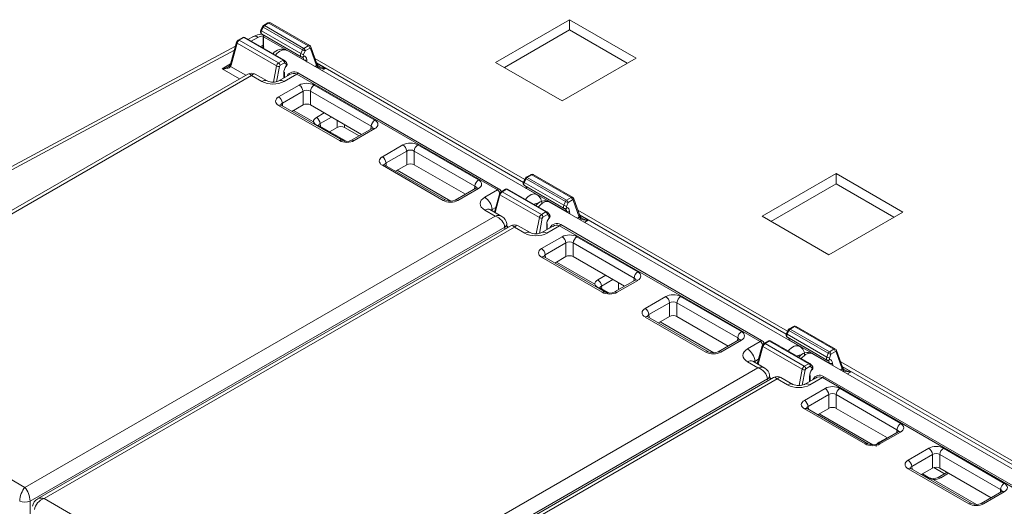
# Model space of a CAD drawing. Extents: x -2438 to -1867, y 1175 to 2170.
# Drawn here: x -2010 to -2006, y 1970 to 1972 of the extents above; entities that cross this region are included whole.
import ezdxf

# ---------------------------------------------------------------- set-up
doc = ezdxf.new("R2010")
doc.units = 0
doc.header["$MEASUREMENT"] = 0
doc.layers.add('Details', color=7, linetype='Continuous', lineweight=5)

msp = doc.modelspace()

# ---------------------------------------------------------------- linework, layer by layer
at = {"layer": 'Details', "color": 7, "linetype": 'Continuous', "lineweight": 9}
for p, q in [((-2009.0822, 1971.7362), (-2009.099, 1971.7266)), ((-2009.0951, 1971.7262), (-2009.0783, 1971.7358)), ((-2008.9306, 1971.6506), (-2009.0783, 1971.7358)), ((-2008.9246, 1971.6511), (-2009.0724, 1971.7364)), ((-2008.2265, 1971.5879), (-2007.9481, 1971.7486)), ((-2007.9481, 1971.7486), (-2007.6975, 1971.604)), ((-2007.9481, 1971.7101), (-2007.9481, 1971.7486)), ((-2009.1021, 1971.7232), (-2009.109, 1971.7093)), ((-2009.1065, 1971.7068), (-2009.0996, 1971.7208)), ((-2008.9578, 1971.621), (-2009.1065, 1971.7068)), ((-2009.1057, 1971.6951), (-2008.9567, 1971.6091)), ((-2008.9519, 1971.6355), (-2009.0996, 1971.7208)), ((-2008.9474, 1971.6409), (-2009.0951, 1971.7262)), ((-2007.9481, 1971.7101), (-2008.1931, 1971.5686)), ((-2007.7309, 1971.5847), (-2007.9481, 1971.7101)), ((-2009.2, 1971.6635), (-2009.2226, 1971.5814)), ((-2009.2203, 1971.5781), (-2009.1977, 1971.6602)), ((-2009.0498, 1971.5748), (-2009.1977, 1971.6602)), ((-2009.1768, 1971.6816), (-2009.1936, 1971.672)), ((-2009.1896, 1971.6716), (-2009.1729, 1971.6812)), ((-2009.0419, 1971.5863), (-2009.1896, 1971.6716)), ((-2009.0252, 1971.596), (-2009.1729, 1971.6812)), ((-2009.0212, 1971.5964), (-2009.1689, 1971.6816)), ((-2009.1383, 1971.6847), (-2009.1569, 1971.6747)), ((-2009.1456, 1971.6682), (-2009.1197, 1971.6822)), ((-2009.1003, 1971.688), (-2009.1003, 1971.6501)), ((-2008.9471, 1971.5973), (-2009.098, 1971.6844)), ((-2009.098, 1971.6465), (-2009.098, 1971.6844)), ((-2009.2039, 1971.6494), (-2010.9355, 1970.7172)), ((-2010.9305, 1970.7073), (-2009.2079, 1971.6346)), ((-2009.1003, 1971.6531), (-2009.1099, 1971.6476)), ((-2008.0715, 1971.0909), (-2009.0113, 1971.6334)), ((-2008.9519, 1971.6355), (-2008.9578, 1971.621)), ((-2008.9477, 1971.6171), (-2008.9418, 1971.6316)), ((-2008.9306, 1971.6506), (-2008.9474, 1971.6409)), ((-2008.9418, 1971.6316), (-2008.925, 1971.6413)), ((-2008.925, 1971.6413), (-2008.9223, 1971.6405)), ((-2008.9223, 1971.6405), (-2008.8997, 1971.5769)), ((-2008.8978, 1971.5824), (-2008.9204, 1971.646)), ((-2009.2222, 1971.5827), (-2009.2545, 1971.5641)), ((-2009.0252, 1971.596), (-2009.0419, 1971.5863)), ((-2009.0364, 1971.577), (-2009.0196, 1971.5867)), ((-2009.0196, 1971.5867), (-2009.0127, 1971.5795)), ((-2009.0126, 1971.5879), (-2009.0195, 1971.595)), ((-2008.9468, 1971.6129), (-2008.9477, 1971.6171)), ((-2008.9471, 1971.5973), (-2008.947, 1971.5963)), ((-2008.9352, 1971.5895), (-2008.936, 1971.598)), ((-2008.1165, 1971.1473), (-2008.905, 1971.6025)), ((-2008.1214, 1971.1369), (-2008.899, 1971.5858)), ((-2008.8657, 1971.5652), (-2008.8984, 1971.5841)), ((-2007.9759, 1971.4433), (-2008.2265, 1971.5879)), ((-2007.6975, 1971.604), (-2007.9759, 1971.4433)), ((-2009.2545, 1971.5641), (-2009.1886, 1971.526)), ((-2009.1654, 1971.5394), (-2009.2226, 1971.5724)), ((-2009.0498, 1971.5748), (-2009.0612, 1971.5137)), ((-2009.0497, 1971.515), (-2009.0389, 1971.5731)), ((-2009.0389, 1971.5731), (-2009.0364, 1971.577)), ((-2009.0222, 1971.5482), (-2009.0222, 1971.529)), ((-2009.0199, 1971.5303), (-2009.0199, 1971.5511)), ((-2009.0127, 1971.5795), (-2009.0133, 1971.5745)), ((-2008.9694, 1971.5484), (-2008.2152, 1971.113)), ((-2008.8997, 1971.5769), (-2008.9065, 1971.5729)), ((-2008.8794, 1971.5573), (-2008.8657, 1971.5652)), ((-2009.1573, 1971.5441), (-2010.9368, 1970.5168)), ((-2010.9112, 1970.5183), (-2009.1435, 1971.5387)), ((-2009.1435, 1971.5387), (-2009.1046, 1971.5163)), ((-2009.0849, 1971.5182), (-2009.1297, 1971.5441)), ((-2008.9995, 1971.5421), (-2009.0409, 1971.5182)), ((-2009.0212, 1971.5163), (-2008.9736, 1971.5438)), ((-2008.2194, 1971.1084), (-2008.9736, 1971.5438)), ((-2008.9639, 1971.503), (-2009.0416, 1971.4581)), ((-2009.0277, 1971.4349), (-2008.95, 1971.4797)), ((-2008.95, 1971.4797), (-2008.95, 1971.4281)), ((-2008.9222, 1971.4797), (-2008.6937, 1971.3478)), ((-2008.9222, 1971.4281), (-2008.9222, 1971.4797)), ((-2008.6798, 1971.371), (-2008.9083, 1971.503)), ((-2009.0267, 1971.4241), (-2009.0277, 1971.4349)), ((-2009.0416, 1971.426), (-2008.813, 1971.2941)), ((-2008.8032, 1971.2951), (-2009.0317, 1971.427)), ((-2008.95, 1971.4281), (-2008.9918, 1971.4039)), ((-2008.9111, 1971.3645), (-2008.9856, 1971.4075)), ((-2008.7296, 1971.3168), (-2008.9222, 1971.4281)), ((-2008.8701, 1971.398), (-2008.8996, 1971.3809)), ((-2008.8857, 1971.3577), (-2008.843, 1971.3823)), ((-2008.8215, 1971.3699), (-2008.8215, 1971.3432)), ((-2008.7966, 1971.2926), (-2008.8964, 1971.3503)), ((-2008.8901, 1971.35), (-2008.8898, 1971.3498)), ((-2008.7884, 1971.2913), (-2008.8898, 1971.3498)), ((-2008.8847, 1971.3469), (-2008.8857, 1971.3577)), ((-2008.8499, 1971.3268), (-2008.8215, 1971.3432)), ((-2008.7937, 1971.3432), (-2008.7937, 1971.3539)), ((-2008.7937, 1971.3432), (-2008.7388, 1971.3115)), ((-2008.6896, 1971.3399), (-2008.7673, 1971.2951)), ((-2008.7574, 1971.2941), (-2008.6798, 1971.3389)), ((-2008.6937, 1971.3478), (-2008.6947, 1971.337)), ((-2008.6518, 1971.2331), (-2008.5742, 1971.278)), ((-2008.5603, 1971.2547), (-2008.6379, 1971.2099)), ((-2008.5603, 1971.2031), (-2008.5603, 1971.2547)), ((-2008.3039, 1971.1228), (-2008.5325, 1971.2547)), ((-2008.5325, 1971.2547), (-2008.5325, 1971.2031)), ((-2008.5186, 1971.278), (-2008.29, 1971.146)), ((-2008.4233, 1971.0691), (-2008.6518, 1971.201)), ((-2008.4134, 1971.0701), (-2008.642, 1971.202)), ((-2008.6379, 1971.2099), (-2008.637, 1971.1991)), ((-2008.6021, 1971.179), (-2008.5603, 1971.2031)), ((-2008.3943, 1971.0661), (-2008.5959, 1971.1825)), ((-2008.5325, 1971.2031), (-2008.3398, 1971.0919)), ((-2008.1139, 1971.1527), (-2008.1207, 1971.1387)), ((-2008.1182, 1971.1363), (-2008.1113, 1971.1503)), ((-2007.9636, 1971.065), (-2008.1113, 1971.1503)), ((-2008.094, 1971.1657), (-2008.1107, 1971.156)), ((-2008.1068, 1971.1556), (-2008.09, 1971.1653)), ((-2007.9591, 1971.0704), (-2008.1068, 1971.1556)), ((-2007.9423, 1971.08), (-2008.09, 1971.1653)), ((-2007.9364, 1971.0806), (-2008.0842, 1971.1659)), ((-2007.2243, 1971.0094), (-2006.9459, 1971.1701)), ((-2006.9459, 1971.1701), (-2006.6953, 1971.0254)), ((-2006.9459, 1971.1315), (-2006.9459, 1971.1701)), ((-2008.2999, 1971.1149), (-2008.3775, 1971.0701)), ((-2008.29, 1971.1139), (-2008.3677, 1971.0691)), ((-2008.3049, 1971.112), (-2008.3039, 1971.1228)), ((-2008.267, 1971.0809), (-2008.2194, 1971.1084)), ((-2008.1885, 1971.1111), (-2008.2053, 1971.1014)), ((-2008.2014, 1971.101), (-2008.1846, 1971.1107)), ((-2008.0537, 1971.0158), (-2008.2014, 1971.101)), ((-2008.0369, 1971.0255), (-2008.1846, 1971.1107)), ((-2008.0329, 1971.0258), (-2008.1807, 1971.1111)), ((-2007.9695, 1971.0505), (-2008.1182, 1971.1363)), ((-2008.1175, 1971.1246), (-2007.9684, 1971.0386)), ((-2008.112, 1971.1175), (-2008.112, 1971.1143)), ((-2007.9588, 1971.0268), (-2008.1097, 1971.1139)), ((-2008.1097, 1971.113), (-2008.1097, 1971.1139)), ((-2006.9459, 1971.1315), (-2007.1909, 1970.9901)), ((-2006.7288, 1971.0062), (-2006.9459, 1971.1315)), ((-2008.2117, 1971.093), (-2008.2304, 1971.0249)), ((-2008.2277, 1971.0234), (-2008.2095, 1971.0897)), ((-2008.0615, 1971.0043), (-2008.2095, 1971.0897)), ((-2007.9636, 1971.065), (-2007.9695, 1971.0505)), ((-2007.9423, 1971.08), (-2007.9591, 1971.0704)), ((-2007.9535, 1971.0611), (-2007.9368, 1971.0707)), ((-2007.9368, 1971.0707), (-2007.934, 1971.0699)), ((-2007.934, 1971.0699), (-2007.9114, 1971.0063)), ((-2007.9095, 1971.0118), (-2007.9321, 1971.0755)), ((-2008.2281, 1971.0103), (-2008.267, 1971.0327)), ((-2008.2025, 1971.0088), (-2008.2473, 1971.0347)), ((-2008.2257, 1971.0421), (-2008.2392, 1971.0344)), ((-2008.2392, 1971.0344), (-2008.2388, 1971.0297)), ((-2007.0832, 1970.5204), (-2008.023, 1971.0629)), ((-2007.9594, 1971.0466), (-2007.9535, 1971.0611)), ((-2007.9585, 1971.0424), (-2007.9594, 1971.0466)), ((-2007.9588, 1971.0268), (-2007.9587, 1971.0258)), ((-2007.9469, 1971.019), (-2007.9477, 1971.0275)), ((-2007.1282, 1970.5768), (-2007.9167, 1971.032)), ((-2009.9958, 1969.9898), (-2008.2281, 1971.0103)), ((-2008.0615, 1971.0043), (-2008.0729, 1970.9432)), ((-2008.0615, 1970.9445), (-2008.0507, 1971.0026)), ((-2008.0369, 1971.0255), (-2008.0537, 1971.0158)), ((-2008.0507, 1971.0026), (-2008.0481, 1971.0065)), ((-2008.0481, 1971.0065), (-2008.0313, 1971.0161)), ((-2008.0313, 1971.0161), (-2008.0245, 1971.009)), ((-2008.0244, 1971.0174), (-2008.0312, 1971.0245)), ((-2008.0245, 1971.009), (-2008.025, 1971.004)), ((-2007.9114, 1971.0063), (-2007.9182, 1971.0024)), ((-2007.1331, 1970.5663), (-2007.9107, 1971.0152)), ((-2007.8774, 1970.9947), (-2007.9101, 1971.0135)), ((-2007.8911, 1970.9868), (-2007.8774, 1970.9947)), ((-2006.9737, 1970.8647), (-2007.2243, 1971.0094)), ((-2006.6953, 1971.0254), (-2006.9737, 1970.8647)), ((-2008.1919, 1970.9686), (-2009.9763, 1969.9385)), ((-2008.169, 1970.9736), (-2009.9485, 1969.9463)), ((-2009.9229, 1969.9477), (-2008.1552, 1970.9682)), ((-2008.1912, 1970.9607), (-2008.1919, 1970.9686)), ((-2008.1826, 1970.9657), (-2008.184, 1970.9811)), ((-2008.1771, 1970.9689), (-2008.1832, 1970.9723)), ((-2008.1552, 1970.9682), (-2008.1163, 1970.9457)), ((-2008.0966, 1970.9477), (-2008.1414, 1970.9736)), ((-2008.0112, 1970.9716), (-2008.0526, 1970.9477)), ((-2008.034, 1970.9777), (-2008.034, 1970.9585)), ((-2008.0329, 1970.9457), (-2007.9853, 1970.9732)), ((-2008.0317, 1970.9598), (-2008.0317, 1970.9805)), ((-2007.2311, 1970.5378), (-2007.9853, 1970.9732)), ((-2007.9811, 1970.9779), (-2007.2269, 1970.5425)), ((-2007.9756, 1970.9324), (-2008.0533, 1970.8876)), ((-2007.6915, 1970.8005), (-2007.92, 1970.9324)), ((-2008.0394, 1970.8644), (-2007.9617, 1970.9092)), ((-2007.9617, 1970.9092), (-2007.9617, 1970.8575)), ((-2007.9339, 1970.9092), (-2007.7054, 1970.7772)), ((-2007.9339, 1970.8575), (-2007.9339, 1970.9092)), ((-2008.0533, 1970.8555), (-2007.8248, 1970.7236)), ((-2007.8149, 1970.7246), (-2008.0435, 1970.8565)), ((-2008.0384, 1970.8536), (-2008.0394, 1970.8644)), ((-2007.9617, 1970.8575), (-2008.0035, 1970.8334)), ((-2007.7413, 1970.7463), (-2007.9339, 1970.8575)), ((-2007.8533, 1970.7538), (-2007.9974, 1970.837)), ((-2007.8122, 1970.7873), (-2007.8417, 1970.7702)), ((-2007.8278, 1970.747), (-2007.7851, 1970.7716)), ((-2007.7013, 1970.7694), (-2007.779, 1970.7246)), ((-2007.7692, 1970.7236), (-2007.6915, 1970.7684)), ((-2007.7054, 1970.7772), (-2007.7064, 1970.7665)), ((-2007.8083, 1970.7221), (-2007.8385, 1970.7396)), ((-2007.8322, 1970.7393), (-2007.8319, 1970.7391)), ((-2007.8002, 1970.7208), (-2007.8319, 1970.7391)), ((-2007.8269, 1970.7362), (-2007.8278, 1970.747)), ((-2007.7636, 1970.7592), (-2007.7636, 1970.7334)), ((-2007.6636, 1970.6626), (-2007.5859, 1970.7074)), ((-2007.5303, 1970.7074), (-2007.3018, 1970.5755)), ((-2007.572, 1970.6842), (-2007.6497, 1970.6394)), ((-2007.572, 1970.6326), (-2007.572, 1970.6842)), ((-2007.3157, 1970.5523), (-2007.5442, 1970.6842)), ((-2007.5442, 1970.6842), (-2007.5442, 1970.6326)), ((-2007.435, 1970.4986), (-2007.6636, 1970.6305)), ((-2007.4252, 1970.4996), (-2007.6537, 1970.6315)), ((-2007.6497, 1970.6394), (-2007.6487, 1970.6286)), ((-2007.6138, 1970.6084), (-2007.572, 1970.6326)), ((-2007.5442, 1970.6326), (-2007.3515, 1970.5213)), ((-2007.4061, 1970.4956), (-2007.6076, 1970.612)), ((-2007.1057, 1970.5952), (-2007.1224, 1970.5855)), ((-2007.1185, 1970.5851), (-2007.1017, 1970.5948)), ((-2006.9708, 1970.4999), (-2007.1185, 1970.5851)), ((-2006.954, 1970.5095), (-2007.1017, 1970.5948)), ((-2006.9481, 1970.5101), (-2007.0959, 1970.5954)), ((-2007.3166, 1970.5415), (-2007.3157, 1970.5523)), ((-2007.1256, 1970.5822), (-2007.1324, 1970.5682)), ((-2007.1299, 1970.5658), (-2007.1231, 1970.5797)), ((-2006.9813, 1970.48), (-2007.1299, 1970.5658)), ((-2007.1292, 1970.5541), (-2006.9801, 1970.4681)), ((-2007.1237, 1970.547), (-2007.1237, 1970.5438)), ((-2006.9754, 1970.4945), (-2007.1231, 1970.5797)), ((-2010.9112, 1970.5183), (-2009.9958, 1969.9898)), ((-2007.3116, 1970.5444), (-2007.3893, 1970.4996)), ((-2007.3018, 1970.5434), (-2007.3794, 1970.4986)), ((-2007.2787, 1970.5103), (-2007.2311, 1970.5378)), ((-2007.2234, 1970.5224), (-2007.2422, 1970.4544)), ((-2007.2394, 1970.4528), (-2007.2212, 1970.5191)), ((-2007.0733, 1970.4338), (-2007.2212, 1970.5191)), ((-2007.2003, 1970.5406), (-2007.217, 1970.5309)), ((-2007.2131, 1970.5305), (-2007.1963, 1970.5402)), ((-2007.0654, 1970.4453), (-2007.2131, 1970.5305)), ((-2007.0486, 1970.4549), (-2007.1963, 1970.5402)), ((-2007.0447, 1970.4553), (-2007.1924, 1970.5406)), ((-2006.9705, 1970.4563), (-2007.1214, 1970.5434)), ((-2007.1214, 1970.5425), (-2007.1214, 1970.5434)), ((-2006.954, 1970.5095), (-2006.9708, 1970.4999)), ((-2007.2374, 1970.4716), (-2007.2509, 1970.4638)), ((-2006.0949, 1969.9499), (-2007.0347, 1970.4924)), ((-2006.9754, 1970.4945), (-2006.9813, 1970.48)), ((-2006.9712, 1970.4761), (-2006.9652, 1970.4905)), ((-2006.9702, 1970.4718), (-2006.9712, 1970.4761)), ((-2006.9652, 1970.4905), (-2006.9485, 1970.5002)), ((-2006.9485, 1970.5002), (-2006.9457, 1970.4994)), ((-2006.9457, 1970.4994), (-2006.9231, 1970.4358)), ((-2006.9213, 1970.4413), (-2006.9438, 1970.5049)), ((-2009.0075, 1969.4193), (-2007.2398, 1970.4397)), ((-2007.2398, 1970.4397), (-2007.2787, 1970.4622)), ((-2007.2142, 1970.4383), (-2007.259, 1970.4641)), ((-2007.2509, 1970.4638), (-2007.2505, 1970.4592)), ((-2007.0486, 1970.4549), (-2007.0654, 1970.4453)), ((-2007.0624, 1970.4321), (-2007.0598, 1970.4359)), ((-2007.0598, 1970.4359), (-2007.0431, 1970.4456)), ((-2007.0431, 1970.4456), (-2007.0362, 1970.4385)), ((-2007.0361, 1970.4468), (-2007.0429, 1970.454)), ((-2007.0362, 1970.4385), (-2007.0367, 1970.4334)), ((-2006.9705, 1970.4563), (-2006.9704, 1970.4553)), ((-2006.9586, 1970.4485), (-2006.9594, 1970.457)), ((-2006.9231, 1970.4358), (-2006.9299, 1970.4319)), ((-2006.1399, 1970.0063), (-2006.9284, 1970.4615)), ((-2006.1449, 1969.9958), (-2006.9225, 1970.4447)), ((-2006.8892, 1970.4241), (-2006.9219, 1970.443)), ((-2007.2037, 1970.398), (-2008.988, 1969.368)), ((-2007.1807, 1970.403), (-2008.9602, 1969.3758)), ((-2008.9346, 1969.3772), (-2007.1669, 1970.3977)), ((-2007.203, 1970.3902), (-2007.2037, 1970.398)), ((-2007.1943, 1970.3952), (-2007.1957, 1970.4106)), ((-2007.1889, 1970.3983), (-2007.1949, 1970.4018)), ((-2007.1669, 1970.3977), (-2007.128, 1970.3752)), ((-2007.1084, 1970.3772), (-2007.1532, 1970.403)), ((-2007.0733, 1970.4338), (-2007.0846, 1970.3726)), ((-2007.0732, 1970.374), (-2007.0624, 1970.4321)), ((-2007.0229, 1970.4011), (-2007.0643, 1970.3772)), ((-2007.0457, 1970.4072), (-2007.0457, 1970.3879)), ((-2007.0446, 1970.3752), (-2006.997, 1970.4027)), ((-2007.0434, 1970.3893), (-2007.0434, 1970.41)), ((-2006.2428, 1969.9673), (-2006.997, 1970.4027)), ((-2006.9928, 1970.4074), (-2006.2386, 1969.972)), ((-2006.9028, 1970.4163), (-2006.8892, 1970.4241)), ((-2006.9874, 1970.3619), (-2007.065, 1970.3171)), ((-2006.7032, 1970.23), (-2006.9318, 1970.3619)), ((-2007.0511, 1970.2938), (-2006.9735, 1970.3387)), ((-2006.9735, 1970.3387), (-2006.9735, 1970.287)), ((-2006.9457, 1970.3387), (-2006.7171, 1970.2067)), ((-2006.9457, 1970.287), (-2006.9457, 1970.3387)), ((-2007.0501, 1970.2831), (-2007.0511, 1970.2938)), ((-2006.9735, 1970.287), (-2007.0152, 1970.2629)), ((-2006.753, 1970.1758), (-2006.9457, 1970.287)), ((-2007.065, 1970.285), (-2006.8365, 1970.1531)), ((-2006.8266, 1970.154), (-2007.0552, 1970.286)), ((-2006.8075, 1970.1501), (-2007.0091, 1970.2665)), ((-2006.7131, 1970.1989), (-2006.7907, 1970.154)), ((-2006.7544, 1970.1766), (-2006.7839, 1970.1595)), ((-2006.7809, 1970.1531), (-2006.7032, 1970.1979)), ((-2006.7171, 1970.2067), (-2006.7181, 1970.196)), ((-2006.7826, 1970.1587), (-2006.7839, 1970.1595)), ((-2006.6753, 1970.0921), (-2006.5976, 1970.1369)), ((-2006.5837, 1970.1137), (-2006.6614, 1970.0688)), ((-2006.5837, 1970.062), (-2006.5837, 1970.1137)), ((-2006.3274, 1969.9817), (-2006.5559, 1970.1137)), ((-2006.5559, 1970.1137), (-2006.5559, 1970.062)), ((-2006.542, 1970.1369), (-2006.3135, 1970.005)), ((-2006.6614, 1970.0688), (-2006.6604, 1970.0581)), ((-2006.5381, 1970.0411), (-2006.5782, 1970.0643)), ((-2006.4467, 1969.9281), (-2006.6753, 1970.06)), ((-2006.4369, 1969.929), (-2006.6654, 1970.061)), ((-2006.6255, 1970.0379), (-2006.5837, 1970.062)), ((-2006.6243, 1970.0386), (-2006.605, 1970.0275)), ((-2006.5984, 1970.0271), (-2006.6214, 1970.0403)), ((-2006.5289, 1970.0464), (-2006.5625, 1970.0271)), ((-2006.5559, 1970.062), (-2006.3633, 1969.9508)), ((-2006.5232, 1970.0431), (-2006.5527, 1970.0261)), ((-2006.5812, 1970.0194), (-2006.4178, 1969.9251)), ((-2006.3233, 1969.9739), (-2006.401, 1969.929)), ((-2006.3135, 1969.9729), (-2006.3911, 1969.9281)), ((-2006.3284, 1969.971), (-2006.3274, 1969.9817)), ((-2009.9763, 1969.9385), (-2009.9763, 1969.8423)), ((-2009.9229, 1969.9477), (-2009.0075, 1969.4193))]:
    msp.add_line(p, q, dxfattribs=at)
at = {"layer": 'Details', "color": 7, "linetype": 'Continuous', "lineweight": 9, "flags": 128}
for points in [[(-2009.1035, 1971.6939), (-2009.1208, 1971.6917), (-2009.1383, 1971.6847)], [(-2009.2, 1971.6635), (-2009.2, 1971.663), (-2009.1999, 1971.6623), (-2009.1994, 1971.6616), (-2009.1987, 1971.6609), (-2009.1977, 1971.6602)], [(-2009.1003, 1971.6501), (-2009.1003, 1971.649), (-2009.1008, 1971.6468)], [(-2008.9204, 1971.646), (-2008.9222, 1971.6491), (-2008.9247, 1971.6511)], [(-2008.9554, 1971.6086), (-2008.9543, 1971.6081), (-2008.953, 1971.6079), (-2008.9518, 1971.6081), (-2008.9505, 1971.6085), (-2008.9494, 1971.6093), (-2008.9483, 1971.6103), (-2008.9474, 1971.6115), (-2008.9468, 1971.6129)], [(-2008.896, 1971.5784), (-2008.8966, 1971.5794), (-2008.8978, 1971.5824)], [(-2009.2226, 1971.5814), (-2009.2229, 1971.5803), (-2009.2242, 1971.5772)], [(-2009.2226, 1971.5814), (-2009.2226, 1971.581), (-2009.2225, 1971.5803), (-2009.222, 1971.5796), (-2009.2213, 1971.5788), (-2009.2203, 1971.5781)], [(-2009.0124, 1971.5728), (-2009.0124, 1971.5729), (-2009.0124, 1971.5733), (-2009.0127, 1971.5738), (-2009.0133, 1971.5745)], [(-2009.1046, 1971.5163), (-2009.0993, 1971.5187), (-2009.0943, 1971.5199), (-2009.0896, 1971.5199), (-2009.0854, 1971.5185), (-2009.085, 1971.5183)], [(-2009.0212, 1971.5163), (-2009.0264, 1971.5187), (-2009.0315, 1971.5199), (-2009.0362, 1971.5199), (-2009.0404, 1971.5185), (-2009.0408, 1971.5183)], [(-2009.0416, 1971.426), (-2009.0389, 1971.4273), (-2009.0364, 1971.4279), (-2009.0341, 1971.4278), (-2009.032, 1971.4271), (-2009.0317, 1971.427)], [(-2009.0317, 1971.427), (-2009.0338, 1971.4285), (-2009.0339, 1971.4286)], [(-2008.8898, 1971.3498), (-2008.8918, 1971.3513), (-2008.892, 1971.3514)], [(-2008.6874, 1971.3415), (-2008.6878, 1971.3412), (-2008.6896, 1971.3399)], [(-2008.813, 1971.2941), (-2008.8104, 1971.2953), (-2008.8079, 1971.2959), (-2008.8055, 1971.2959), (-2008.8035, 1971.2952), (-2008.8032, 1971.2951)], [(-2008.6518, 1971.201), (-2008.6492, 1971.2023), (-2008.6467, 1971.2029), (-2008.6443, 1971.2028), (-2008.6422, 1971.2022), (-2008.642, 1971.202)], [(-2008.642, 1971.202), (-2008.644, 1971.2035), (-2008.6442, 1971.2036)], [(-2008.2977, 1971.1165), (-2008.298, 1971.1162), (-2008.2999, 1971.1149)], [(-2008.29, 1971.1139), (-2008.2927, 1971.1152), (-2008.2952, 1971.1158), (-2008.2975, 1971.1157), (-2008.2996, 1971.115), (-2008.2999, 1971.1149)], [(-2008.4233, 1971.0691), (-2008.4207, 1971.0703), (-2008.4181, 1971.0709), (-2008.4158, 1971.0709), (-2008.4137, 1971.0702), (-2008.4135, 1971.0701)], [(-2008.3677, 1971.0691), (-2008.3703, 1971.0703), (-2008.3728, 1971.0709), (-2008.3752, 1971.0709), (-2008.3773, 1971.0702), (-2008.3775, 1971.0701)], [(-2008.2117, 1971.093), (-2008.2118, 1971.0925), (-2008.2116, 1971.0918), (-2008.2111, 1971.0911), (-2008.2104, 1971.0904), (-2008.2095, 1971.0897)], [(-2007.9321, 1971.0755), (-2007.9339, 1971.0785), (-2007.9364, 1971.0806)], [(-2008.267, 1971.0327), (-2008.2617, 1971.0352), (-2008.2567, 1971.0364), (-2008.252, 1971.0363), (-2008.2478, 1971.035), (-2008.2473, 1971.0347)], [(-2008.2473, 1971.0347), (-2008.2486, 1971.0355), (-2008.2485, 1971.0354)], [(-2007.9671, 1971.0381), (-2007.966, 1971.0376), (-2007.9648, 1971.0374), (-2007.9635, 1971.0376), (-2007.9623, 1971.038), (-2007.9611, 1971.0387), (-2007.96, 1971.0397), (-2007.9592, 1971.041), (-2007.9585, 1971.0424)], [(-2008.0241, 1971.0023), (-2008.0241, 1971.0024), (-2008.0241, 1971.0027), (-2008.0244, 1971.0033), (-2008.025, 1971.004)], [(-2007.9077, 1971.0078), (-2007.9083, 1971.0089), (-2007.9095, 1971.0118)], [(-2008.1163, 1970.9457), (-2008.1111, 1970.9482), (-2008.106, 1970.9494), (-2008.1013, 1970.9493), (-2008.0972, 1970.948), (-2008.0967, 1970.9478)], [(-2008.0329, 1970.9457), (-2008.0382, 1970.9482), (-2008.0432, 1970.9494), (-2008.0479, 1970.9493), (-2008.0521, 1970.948), (-2008.0525, 1970.9477)], [(-2008.0533, 1970.8555), (-2008.0507, 1970.8567), (-2008.0481, 1970.8573), (-2008.0458, 1970.8573), (-2008.0437, 1970.8566), (-2008.0435, 1970.8565)], [(-2008.0435, 1970.8565), (-2008.0455, 1970.8579), (-2008.0457, 1970.8581)], [(-2007.6991, 1970.771), (-2007.6995, 1970.7706), (-2007.7013, 1970.7694)], [(-2007.8319, 1970.7391), (-2007.8339, 1970.7406), (-2007.8341, 1970.7407)], [(-2007.8248, 1970.7236), (-2007.8221, 1970.7248), (-2007.8196, 1970.7254), (-2007.8173, 1970.7254), (-2007.8152, 1970.7247), (-2007.8149, 1970.7246)], [(-2007.6636, 1970.6305), (-2007.6609, 1970.6317), (-2007.6584, 1970.6323), (-2007.656, 1970.6323), (-2007.654, 1970.6316), (-2007.6537, 1970.6315)], [(-2007.6537, 1970.6315), (-2007.6558, 1970.6329), (-2007.6559, 1970.6331)], [(-2007.3094, 1970.546), (-2007.3098, 1970.5456), (-2007.3116, 1970.5444)], [(-2007.3018, 1970.5434), (-2007.3044, 1970.5446), (-2007.3069, 1970.5452), (-2007.3093, 1970.5452), (-2007.3113, 1970.5445), (-2007.3116, 1970.5444)], [(-2007.2234, 1970.5224), (-2007.2235, 1970.522), (-2007.2233, 1970.5213), (-2007.2229, 1970.5206), (-2007.2221, 1970.5199), (-2007.2212, 1970.5191)], [(-2006.9438, 1970.5049), (-2006.9456, 1970.508), (-2006.9481, 1970.5101)], [(-2007.435, 1970.4986), (-2007.4324, 1970.4998), (-2007.4299, 1970.5004), (-2007.4275, 1970.5004), (-2007.4254, 1970.4997), (-2007.4252, 1970.4996)], [(-2007.3794, 1970.4986), (-2007.382, 1970.4998), (-2007.3846, 1970.5004), (-2007.3869, 1970.5004), (-2007.389, 1970.4997), (-2007.3892, 1970.4996)], [(-2006.9789, 1970.4676), (-2006.9777, 1970.4671), (-2006.9765, 1970.4669), (-2006.9752, 1970.467), (-2006.974, 1970.4675), (-2006.9728, 1970.4682), (-2006.9718, 1970.4692), (-2006.9709, 1970.4704), (-2006.9702, 1970.4718)], [(-2007.2787, 1970.4622), (-2007.2734, 1970.4647), (-2007.2684, 1970.4659), (-2007.2637, 1970.4658), (-2007.2595, 1970.4644), (-2007.259, 1970.4641)], [(-2007.259, 1970.4641), (-2007.2603, 1970.465), (-2007.2602, 1970.4649)], [(-2006.9195, 1970.4373), (-2006.92, 1970.4384), (-2006.9213, 1970.4413)], [(-2007.0358, 1970.4318), (-2007.0358, 1970.4319), (-2007.0359, 1970.4322), (-2007.0362, 1970.4328), (-2007.0367, 1970.4334)], [(-2007.128, 1970.3752), (-2007.1228, 1970.3777), (-2007.1177, 1970.3789), (-2007.113, 1970.3788), (-2007.1089, 1970.3775), (-2007.1085, 1970.3772)], [(-2007.0446, 1970.3752), (-2007.0499, 1970.3777), (-2007.055, 1970.3789), (-2007.0597, 1970.3788), (-2007.0638, 1970.3775), (-2007.0642, 1970.3772)], [(-2007.065, 1970.285), (-2007.0624, 1970.2862), (-2007.0599, 1970.2868), (-2007.0575, 1970.2868), (-2007.0554, 1970.2861), (-2007.0552, 1970.286)], [(-2007.0552, 1970.286), (-2007.0572, 1970.2874), (-2007.0574, 1970.2875)], [(-2006.7108, 1970.2005), (-2006.7112, 1970.2001), (-2006.7131, 1970.1989)], [(-2006.8365, 1970.1531), (-2006.8339, 1970.1543), (-2006.8313, 1970.1549), (-2006.829, 1970.1549), (-2006.8269, 1970.1542), (-2006.8267, 1970.154)], [(-2006.6753, 1970.06), (-2006.6727, 1970.0612), (-2006.6701, 1970.0618), (-2006.6678, 1970.0618), (-2006.6657, 1970.0611), (-2006.6654, 1970.061)], [(-2006.6654, 1970.061), (-2006.6675, 1970.0624), (-2006.6676, 1970.0626)], [(-2006.3211, 1969.9755), (-2006.3215, 1969.9751), (-2006.3233, 1969.9739)], [(-2006.3135, 1969.9729), (-2006.3161, 1969.9741), (-2006.3186, 1969.9747), (-2006.321, 1969.9747), (-2006.3231, 1969.974), (-2006.3233, 1969.9739)], [(-2006.4467, 1969.9281), (-2006.4441, 1969.9293), (-2006.4416, 1969.9299), (-2006.4392, 1969.9299), (-2006.4372, 1969.9292), (-2006.4369, 1969.9291)], [(-2006.3911, 1969.9281), (-2006.3938, 1969.9293), (-2006.3963, 1969.9299), (-2006.3986, 1969.9299), (-2006.4007, 1969.9292), (-2006.401, 1969.929)]]:
    msp.add_lwpolyline(points, dxfattribs=at)
at = {"layer": 'Details', "color": 7, "linetype": 'Continuous', "lineweight": 9}
for centre, radius, start, end in [((-2009.0772, 1971.7281), 0.0096, 61.2769, 121.7785), ((-2009.0806, 1971.7327), 0.00388, 53.031, 114.3265), ((-2009.1005, 1971.7037), 0.0101, 146.786, 239.4298), ((-2009.1043, 1971.7119), 0.00551, 211.3952, 246.4726), ((-2009.0951, 1971.7197), 0.00787, 119.9973, 153.7883), ((-2009.0974, 1971.7258), 0.00551, 211.3951, 246.473), ((-2009.0885, 1971.7161), 0.0121, 122.8226, 156.9689), ((-2009.0974, 1971.7231), 0.00388, 53.0306, 114.327), ((-2009.1859, 1971.6595), 0.0146, 121.5436, 164.326), ((-2009.192, 1971.6685), 0.00389, 53.0314, 114.3144), ((-2009.1729, 1971.6748), 0.00787, 60.0027, 119.9973), ((-2009.1752, 1971.6781), 0.00388, 53.0306, 114.327), ((-2009.1705, 1971.6783), 0.00373, 64.6086, 128.8403), ((-2009.1313, 1971.668), 0.0184, 50.7147, 112.5608), ((-2009.096, 1971.6883), 0.00438, 190.4915, 242.9107), ((-2009.1049, 1971.6494), 0.00484, 290.2995, 327.7701), ((-2009.0955, 1971.645), 0.00554, 160.8, 214.5574), ((-2009.096, 1971.6504), 0.00438, 190.4912, 242.9109), ((-2009.0293, 1971.5963), 0.0413, 65.0552, 144.3445), ((-2008.9319, 1971.6725), 0.0577, 243.2813, 254.0934), ((-2008.9408, 1971.6308), 0.0121, 122.8227, 156.9688), ((-2008.926, 1971.687), 0.0577, 243.2813, 254.0934), ((-2008.9543, 1971.6304), 0.0126, 5.258, 56.4036), ((-2008.9375, 1971.6401), 0.0126, 5.258, 56.4036), ((-2008.9253, 1971.6446), 0.00514, 306.2309, 17.7782), ((-2009.0489, 1971.5758), 0.0126, 5.258, 56.4036), ((-2009.0228, 1971.5927), 0.00406, 67.3462, 125.6941), ((-2009.0321, 1971.5855), 0.0126, 5.2579, 56.4036), ((-2009.0252, 1971.5895), 0.00787, 43.9471, 60.0027), ((-2009.0249, 1971.591), 0.00686, 320.7387, 37.7997), ((-2009.018, 1971.5839), 0.00686, 320.7389, 37.7996), ((-2009.0212, 1971.5803), 0.0115, 319.5447, 42.2052), ((-2008.9422, 1971.6088), 0.0125, 247.1397, 300.054), ((-2008.9027, 1971.581), 0.00514, 306.2438, 17.5911), ((-2009.2201, 1971.576), 0.00438, 159.2313, 235.9149), ((-2009.1435, 1971.5202), 0.0276, 59.0764, 120.739), ((-2009.0414, 1971.5926), 0.0197, 244.8215, 277.3043), ((-2009.0234, 1971.5516), 0.00361, 288.8214, 344.5573), ((-2008.9843, 1971.5236), 0.0289, 58.848, 152.4764), ((-2008.9848, 1971.5208), 0.0256, 64.071, 124.5589), ((-2008.9799, 1971.5536), 0.0117, 302.4883, 333.6089), ((-2008.9001, 1971.5771), 0.00438, 304.0994, 20.6638), ((-2009.0629, 1971.5681), 0.0545, 246.1697, 293.7845), ((-2008.9813, 1971.4768), 0.0314, 5.258, 56.4036), ((-2008.8909, 1971.4768), 0.0314, 123.5964, 174.742), ((-2009.059, 1971.432), 0.0314, 5.258, 56.4036), ((-2008.8777, 1971.3846), 0.0391, 211.2046, 241.427), ((-2008.917, 1971.3548), 0.0314, 5.258, 56.4036), ((-2008.6624, 1971.3449), 0.0314, 123.5964, 174.742), ((-2008.8935, 1971.3427), 0.00807, 64.8885, 110.9767), ((-2008.6856, 1971.3312), 0.00971, 53.0307, 114.3268), ((-2008.7852, 1971.334), 0.0429, 245.2237, 294.7441), ((-2008.7633, 1971.2863), 0.00974, 53.0948, 113.4838), ((-2008.5916, 1971.2518), 0.0314, 5.258, 56.4036), ((-2008.5012, 1971.2518), 0.0314, 123.5964, 174.742), ((-2008.6692, 1971.207), 0.0314, 5.258, 56.4036), ((-2008.2727, 1971.1199), 0.0314, 123.5964, 174.742), ((-2008.1123, 1971.1332), 0.0101, 146.786, 239.4298), ((-2008.116, 1971.1414), 0.00551, 211.3952, 246.4728), ((-2008.1068, 1971.1492), 0.00787, 119.9973, 153.7883), ((-2008.1091, 1971.1553), 0.00551, 211.3952, 246.4726), ((-2008.1003, 1971.1455), 0.0121, 122.8226, 156.9689), ((-2008.1091, 1971.1525), 0.00388, 53.0308, 114.3266), ((-2008.0889, 1971.1575), 0.0096, 61.2768, 121.7786), ((-2008.0924, 1971.1622), 0.00388, 53.0304, 114.3271), ((-2008.2257, 1971.1182), 0.0117, 302.4882, 333.6091), ((-2008.2295, 1971.091), 0.0202, 16.1493, 59.6719), ((-2008.2251, 1971.0923), 0.023, 25.4297, 64.3585), ((-2008.1977, 1971.089), 0.0146, 121.5435, 164.3261), ((-2008.2037, 1971.0979), 0.00389, 53.0319, 114.314), ((-2008.1846, 1971.1043), 0.00787, 60.0027, 119.9973), ((-2008.1869, 1971.1076), 0.00388, 53.0307, 114.3268), ((-2008.1823, 1971.1078), 0.00373, 64.6088, 128.8398), ((-2008.1077, 1971.1178), 0.00438, 190.4909, 242.9103), ((-2008.3955, 1971.109), 0.0429, 245.2237, 294.7441), ((-2008.3017, 1971.0286), 0.0628, 5.258, 56.4036), ((-2008.041, 1971.0258), 0.0413, 65.0552, 144.3445), ((-2008.0898, 1971.0585), 0.0373, 353.7945, 59.8002), ((-2007.9525, 1971.0603), 0.0121, 122.8226, 156.9689), ((-2007.9377, 1971.1165), 0.0577, 243.2813, 254.0934), ((-2007.966, 1971.0599), 0.0126, 5.2579, 56.4037), ((-2007.9493, 1971.0696), 0.0126, 5.258, 56.4036), ((-2007.937, 1971.0741), 0.00514, 306.2309, 17.7782), ((-2007.9436, 1971.102), 0.0577, 243.2813, 254.0934), ((-2007.9539, 1971.0383), 0.0125, 247.1396, 300.0541), ((-2008.22, 1970.9768), 0.0364, 8.0156, 61.3348), ((-2008.0532, 1971.0221), 0.0197, 244.8215, 277.3043), ((-2008.0606, 1971.0053), 0.0126, 5.258, 56.4036), ((-2008.0345, 1971.0222), 0.00406, 67.3462, 125.6941), ((-2008.0438, 1971.015), 0.0126, 5.258, 56.4036), ((-2008.0369, 1971.019), 0.00787, 43.9471, 60.0027), ((-2008.0366, 1971.0205), 0.00686, 320.7388, 37.7996), ((-2008.0298, 1971.0134), 0.00686, 320.7388, 37.7996), ((-2008.0329, 1971.0098), 0.0115, 319.5447, 42.2052), ((-2007.9144, 1971.0105), 0.00514, 306.2439, 17.591), ((-2007.9118, 1971.0066), 0.00438, 304.0995, 20.6638), ((-2008.198, 1970.9815), 0.0143, 295.2696, 350.6258), ((-2008.1552, 1970.9497), 0.0276, 59.0764, 120.739), ((-2008.0351, 1970.9811), 0.00361, 288.8219, 344.5567), ((-2007.9961, 1970.9531), 0.0289, 58.848, 152.4764), ((-2007.9965, 1970.9502), 0.0256, 64.071, 124.5589), ((-2007.9916, 1970.9831), 0.0117, 302.4883, 333.609), ((-2008.0746, 1970.9976), 0.0545, 246.1697, 293.7845), ((-2007.993, 1970.9063), 0.0314, 5.258, 56.4036), ((-2007.9027, 1970.9063), 0.0314, 123.5964, 174.742), ((-2008.0707, 1970.8615), 0.0314, 5.258, 56.4036), ((-2007.8591, 1970.7441), 0.0314, 5.258, 56.4036), ((-2007.6741, 1970.7744), 0.0314, 123.5964, 174.742), ((-2007.6973, 1970.7606), 0.00971, 53.0307, 114.3268), ((-2007.8198, 1970.7739), 0.0391, 211.2046, 241.4271), ((-2007.8356, 1970.732), 0.00807, 64.8884, 110.9767), ((-2007.7969, 1970.7635), 0.0429, 245.2237, 294.7441), ((-2007.775, 1970.7158), 0.00974, 53.0947, 113.4838), ((-2007.6033, 1970.6813), 0.0314, 5.258, 56.4036), ((-2007.5129, 1970.6813), 0.0314, 123.5964, 174.742), ((-2007.6809, 1970.6365), 0.0314, 5.258, 56.4036), ((-2007.1185, 1970.5787), 0.00787, 119.9973, 153.7883), ((-2007.112, 1970.575), 0.0121, 122.8227, 156.9688), ((-2007.1208, 1970.582), 0.00388, 53.0307, 114.3267), ((-2007.1006, 1970.587), 0.0096, 61.2769, 121.7785), ((-2007.1041, 1970.5917), 0.00388, 53.0305, 114.3269), ((-2007.2844, 1970.5494), 0.0314, 123.5964, 174.742), ((-2007.124, 1970.5627), 0.0101, 146.786, 239.4298), ((-2007.1277, 1970.5709), 0.00551, 211.3955, 246.4728), ((-2007.1209, 1970.5848), 0.00551, 211.3956, 246.4727), ((-2007.1194, 1970.5473), 0.00438, 190.492, 242.9103), ((-2007.3135, 1970.4581), 0.0628, 5.258, 56.4036), ((-2007.2374, 1970.5477), 0.0117, 302.4884, 333.6089), ((-2007.2416, 1970.5199), 0.0209, 11.2248, 59.6926), ((-2007.2368, 1970.5218), 0.023, 25.4297, 64.3586), ((-2007.2094, 1970.5185), 0.0146, 121.5436, 164.326), ((-2007.2154, 1970.5274), 0.00389, 53.0316, 114.3143), ((-2007.1963, 1970.5338), 0.00787, 60.0027, 119.9973), ((-2007.1987, 1970.5371), 0.00388, 53.031, 114.3266), ((-2007.194, 1970.5373), 0.00373, 64.6089, 128.8399), ((-2007.1015, 1970.488), 0.0373, 353.7945, 59.8002), ((-2006.961, 1970.4991), 0.0126, 5.258, 56.4036), ((-2007.4072, 1970.5385), 0.0429, 245.2237, 294.7441), ((-2007.0527, 1970.4553), 0.0413, 65.0552, 144.3445), ((-2006.9553, 1970.5315), 0.0577, 243.2813, 254.0934), ((-2006.9643, 1970.4898), 0.0121, 122.8226, 156.969), ((-2006.9494, 1970.546), 0.0577, 243.2813, 254.0934), ((-2006.9778, 1970.4894), 0.0126, 5.258, 56.4036), ((-2006.9487, 1970.5036), 0.00514, 306.2311, 17.778), ((-2007.2318, 1970.4063), 0.0364, 8.0156, 61.3348), ((-2007.0723, 1970.4348), 0.0126, 5.258, 56.4036), ((-2007.0462, 1970.4516), 0.00406, 67.3467, 125.6938), ((-2007.0556, 1970.4445), 0.0126, 5.258, 56.4036), ((-2007.0486, 1970.4485), 0.00787, 43.9471, 60.0027), ((-2007.0484, 1970.45), 0.00686, 320.7388, 37.7996), ((-2007.0415, 1970.4428), 0.00686, 320.7388, 37.7996), ((-2007.0446, 1970.4393), 0.0115, 319.5447, 42.2052), ((-2006.9657, 1970.4678), 0.0125, 247.1396, 300.0541), ((-2006.9262, 1970.44), 0.00514, 306.244, 17.5909), ((-2006.9236, 1970.4361), 0.00438, 304.0993, 20.664), ((-2007.2098, 1970.4109), 0.0143, 295.2695, 350.6258), ((-2007.1669, 1970.3792), 0.0276, 59.0764, 120.739), ((-2007.0649, 1970.4516), 0.0197, 244.8215, 277.3043), ((-2007.0469, 1970.4106), 0.00361, 288.8209, 344.5577), ((-2007.0078, 1970.3826), 0.0289, 58.848, 152.4764), ((-2007.0082, 1970.3797), 0.0256, 64.071, 124.5589), ((-2007.0033, 1970.4126), 0.0117, 302.4884, 333.6089), ((-2007.0863, 1970.4271), 0.0545, 246.1697, 293.7845), ((-2007.0048, 1970.3358), 0.0314, 5.258, 56.4036), ((-2006.9144, 1970.3358), 0.0314, 123.5964, 174.742), ((-2007.0824, 1970.291), 0.0314, 5.258, 56.4036), ((-2006.6858, 1970.2038), 0.0314, 123.5964, 174.742), ((-2006.7091, 1970.1901), 0.00971, 53.0307, 114.3268), ((-2006.8087, 1970.193), 0.0429, 245.2237, 294.7441), ((-2006.7867, 1970.1453), 0.00974, 53.0948, 113.4838), ((-2006.615, 1970.1108), 0.0314, 5.258, 56.4036), ((-2006.5246, 1970.1108), 0.0314, 123.5964, 174.742), ((-2006.6927, 1970.066), 0.0314, 5.258, 56.4036), ((-2006.6022, 1970.02), 0.00803, 63.2501, 111.0521), ((-2006.5585, 1970.0183), 0.00974, 53.0947, 113.4839), ((-2006.5614, 1970.1225), 0.1049, 245.4506, 259.1602), ((-2006.5805, 1970.066), 0.0429, 245.2237, 294.7441), ((-2006.2961, 1969.9789), 0.0314, 123.5964, 174.742), ((-2009.9958, 1969.983), 0.0486, 246.3866, 293.6134), ((-2009.9322, 1969.915), 0.035, 116.0781, 174.1573), ((-2006.4189, 1969.968), 0.0429, 245.2237, 294.7441)]:
    msp.add_arc(centre, radius, start, end, dxfattribs=at)
for centre, major_axis, ratio, start_param, end_param in [((-2009.0784, 1971.7263), (0.0061, 0.0101), 0.567212, 0.008435, 0.793752), ((-2009.0997, 1971.7053), (0.0061, 0.0101), 0.567212, 1.753683, 3.347412), ((-2009.1898, 1971.662), (0.0061, 0.0101), 0.567212, 0.793752, 2.067843), ((-2009.0928, 1971.6655), (0.0394, 0), 0.578817, 1.760952, 2.319873), ((-2009.1147, 1971.6738), (0.013, 0.0198), 0.535818, -0.702777, -0.2116), ((-2009.1175, 1971.6589), (-0.0148, 0.0233), 0.546414, 3.532316, 3.851132), ((-2009.0364, 1971.5911), (0.0254, 0.0421), 0.563923, 0.01101, 1.332849), ((-2008.9509, 1971.6194), (0.0057, 0.0103), 0.587375, 1.736202, 3.329931), ((-2008.9304, 1971.6408), (0.0057, 0.0103), 0.587375, -0.009354, 0.776271), ((-2009.0418, 1971.5766), (0.0057, 0.0103), 0.587375, 0.776271, 2.050362), ((-2008.9637, 1971.5867), (0.0105, 0.0212), 0.616102, -0.773228, 0.157276), ((-2008.9581, 1971.5838), (0.0144, 0.028), 0.606756, -0.762194, 0.16831), ((-2009.2545, 1971.5801), (0.0333, 0.0042), 0.475444, 4.653145, 5.927235), ((-2009.2545, 1971.5801), (-0.0333, 0.0042), 0.475444, 1.63004, 2.904131), ((-2009.2395, 1971.5907), (-0.0046, 0.0281), 0.70674, 3.891304, 4.13565), ((-2009.1435, 1971.5066), (-0.0126, 0.038), 0.390269, -0.705241, 0.080075), ((-2009.1435, 1971.5066), (0.0126, 0.038), 0.390269, -0.080075, 0.705241), ((-2008.9999, 1971.5597), (0.0144, 0.028), 0.606756, 1.344175, 2.274679), ((-2008.8861, 1971.5695), (-0.0145, 0.0143), 0.309253, 0.752923, 0.997269), ((-2008.8657, 1971.5813), (-0.0333, 0.0042), 0.475444, 0.35595, 1.63004), ((-2008.8657, 1971.5813), (0.0333, 0.0042), 0.475444, 3.379055, 4.653145), ((-2009.0629, 1971.5405), (-0.0591, 0), 0.578871, 0.786768, 2.354825), ((-2008.9361, 1971.4868), (-0.0394, 0), 0.578871, 3.92836, 5.496418), ((-2008.9361, 1971.4707), (-0.0197, 0), 0.642387, 3.92836, 5.496418), ((-2009.0136, 1971.4421), (0.0395, 0), 0.575709, 2.357564, 3.925621), ((-2009.0136, 1971.426), (-0.0198, 0.0018), 0.569552, -0.733479, 0.101189), ((-2008.9361, 1971.42), (-0.0197, 0), 0.578871, 3.92836, 5.496418), ((-2008.8717, 1971.3649), (0.0395, 0), 0.575709, 2.357564, 3.159854), ((-2008.7077, 1971.355), (-0.0395, 0), 0.575709, 2.357564, 3.925621), ((-2008.8717, 1971.3488), (-0.0198, 0.0018), 0.569552, -0.733479, 0.101189), ((-2008.8076, 1971.3352), (-0.0197, 0), 0.578871, 3.92836, 5.496418), ((-2008.7077, 1971.3389), (0.0198, 0.0018), 0.569552, -0.119966, 0.733479), ((-2008.7852, 1971.3102), (0.0394, 0), 0.578871, 3.92836, 5.496418), ((-2008.5464, 1971.2618), (-0.0394, 0), 0.578871, 3.92836, 5.496418), ((-2008.5464, 1971.2458), (-0.0197, 0), 0.642387, 3.92836, 5.496418), ((-2008.6239, 1971.2171), (-0.0395, 0), 0.575709, -0.784029, 0.784029), ((-2008.6239, 1971.201), (-0.0198, 0.0018), 0.569552, -0.733479, 0.101484), ((-2008.5464, 1971.195), (-0.0197, 0), 0.578871, 3.92836, 5.496418), ((-2008.318, 1971.13), (-0.0395, 0), 0.575709, 2.357564, 3.925621), ((-2008.0902, 1971.1558), (0.0061, 0.0101), 0.567212, 0.008435, 0.793752), ((-2008.318, 1971.1139), (0.0198, 0.0018), 0.569552, -0.119498, 0.733479), ((-2008.2015, 1971.0915), (0.0061, 0.0101), 0.567212, 0.793752, 2.067843), ((-2008.1115, 1971.1348), (0.0061, 0.0101), 0.567212, 1.753683, 3.347412), ((-2008.1264, 1971.1033), (0.013, 0.0198), 0.535818, -0.702777, -0.2116), ((-2008.3955, 1971.0852), (-0.0394, 0), 0.578871, 0.786768, 2.354825), ((-2008.225, 1971.0568), (-0.0592, 0), 0.575709, -0.784029, 0.784029), ((-2008.0955, 1971.048), (0.0237, 0.0431), 0.590533, -0.024228, 1.309765), ((-2008.0481, 1971.0206), (0.0254, 0.0421), 0.563923, 0.01101, 1.332849), ((-2007.9422, 1971.0703), (0.0057, 0.0103), 0.587375, -0.009354, 0.776271), ((-2008.225, 1971.0246), (-0.0199, 0.0035), 0.557893, -0.68697, -0.385932), ((-2008.0761, 1971.0379), (0.0099, 0.0193), 0.606756, 0.078062, 1.003183), ((-2007.9626, 1971.0489), (0.0057, 0.0103), 0.587375, 1.736202, 3.329931), ((-2007.9754, 1971.0161), (0.0105, 0.0212), 0.616102, -0.773228, 0.157276), ((-2007.9699, 1971.0133), (0.0144, 0.028), 0.606756, -0.762194, 0.16831), ((-2008.2281, 1970.9781), (0.0312, 0.026), 0.705603, 0.25371, 1.039491), ((-2008.2281, 1970.9781), (-0.0312, 0.026), 0.705603, 3.725257, 5.243694), ((-2008.0535, 1971.006), (0.0057, 0.0103), 0.587375, 0.776271, 2.050362), ((-2008.0117, 1970.9891), (0.0144, 0.028), 0.606756, 1.344175, 2.274679), ((-2007.8978, 1970.999), (-0.0145, 0.0143), 0.309253, 0.752923, 0.997269), ((-2007.8774, 1971.0107), (-0.0333, 0.0042), 0.475444, 0.35595, 1.63004), ((-2007.8774, 1971.0107), (0.0333, 0.0042), 0.475444, 3.379055, 4.653145), ((-2008.1552, 1970.9361), (-0.0126, 0.038), 0.390269, -0.705241, 0.080075), ((-2008.1552, 1970.9361), (0.0126, 0.038), 0.390269, -0.080075, 0.705241), ((-2008.0746, 1970.97), (-0.0591, 0), 0.578871, 0.786768, 2.354825), ((-2007.9478, 1970.9163), (-0.0394, 0), 0.578871, 3.92836, 5.496418), ((-2008.0253, 1970.8716), (0.0395, 0), 0.575709, 2.357564, 3.925621), ((-2007.9478, 1970.9002), (-0.0197, 0), 0.642387, 3.92836, 5.496418), ((-2008.0253, 1970.8555), (-0.0198, 0.0018), 0.569552, -0.733479, 0.101189), ((-2007.9478, 1970.8495), (-0.0197, 0), 0.578871, 3.92836, 5.496418), ((-2007.8138, 1970.7542), (-0.0395, 0), 0.575709, -0.784029, 0.018261), ((-2007.7195, 1970.7684), (0.0198, 0.0018), 0.569552, -0.119966, 0.733479), ((-2007.7195, 1970.7845), (0.0395, 0), 0.575709, -0.784029, 0.784029), ((-2007.8138, 1970.7381), (-0.0198, 0.0018), 0.569552, -0.733479, 0.101189), ((-2007.797, 1970.7397), (-0.0394, 0), 0.578871, 0.786768, 2.354825), ((-2007.5581, 1970.6913), (0.0394, 0), 0.578871, 0.786768, 2.354825), ((-2007.6356, 1970.6466), (-0.0395, 0), 0.575709, -0.784029, 0.784029), ((-2007.5581, 1970.6752), (0.0197, 0), 0.642387, 0.786768, 2.354825), ((-2007.6356, 1970.6305), (-0.0198, 0.0018), 0.569552, -0.733479, 0.101484), ((-2007.5581, 1970.6245), (-0.0197, 0), 0.578871, 3.92836, 5.496418), ((-2007.1019, 1970.5852), (0.0061, 0.0101), 0.567212, 0.008435, 0.793752), ((-2007.3297, 1970.5434), (0.0198, 0.0018), 0.569552, -0.119498, 0.733479), ((-2007.3297, 1970.5595), (0.0395, 0), 0.575709, -0.784029, 0.784029), ((-2007.1232, 1970.5643), (0.0061, 0.0101), 0.567212, 1.753683, 3.347412), ((-2007.1382, 1970.5328), (0.013, 0.0198), 0.535818, -0.702777, -0.2116), ((-2007.2368, 1970.4863), (-0.0592, 0), 0.575709, -0.784029, 0.784029), ((-2007.2132, 1970.521), (0.0061, 0.0101), 0.567212, 0.793752, 2.067843), ((-2007.1073, 1970.4774), (0.0237, 0.0431), 0.590533, -0.024228, 1.309765), ((-2006.9539, 1970.4998), (0.0057, 0.0103), 0.587375, -0.009354, 0.776271), ((-2007.4072, 1970.5147), (0.0394, 0), 0.578871, 3.92836, 5.496418), ((-2007.0878, 1970.4674), (0.0099, 0.0193), 0.606756, 0.078062, 1.003183), ((-2007.0599, 1970.4501), (0.0254, 0.0421), 0.563923, 0.01101, 1.332849), ((-2006.9743, 1970.4783), (0.0057, 0.0103), 0.587375, 1.736202, 3.329931), ((-2006.9816, 1970.4427), (0.0144, 0.028), 0.606756, -0.762194, 0.16831), ((-2007.2368, 1970.4541), (-0.0199, 0.0035), 0.557893, -0.68697, -0.385932), ((-2007.2398, 1970.4076), (0.0312, 0.026), 0.705603, 0.25371, 1.039491), ((-2007.2398, 1970.4076), (-0.0312, 0.026), 0.705603, 3.725257, 5.243694), ((-2007.0652, 1970.4355), (0.0057, 0.0103), 0.587375, 0.776271, 2.050362), ((-2006.9872, 1970.4456), (0.0105, 0.0212), 0.616102, -0.773228, 0.157276), ((-2006.9095, 1970.4284), (-0.0145, 0.0143), 0.309253, 0.752923, 0.997269), ((-2006.8892, 1970.4402), (-0.0333, 0.0042), 0.475444, 0.35595, 1.63004), ((-2007.1669, 1970.3655), (-0.0126, 0.038), 0.390269, -0.705241, 0.080075), ((-2007.1669, 1970.3655), (0.0126, 0.038), 0.390269, -0.080075, 0.705241), ((-2007.0234, 1970.4186), (0.0144, 0.028), 0.606756, 1.344175, 2.274679), ((-2006.8892, 1970.4402), (0.0333, 0.0042), 0.475444, 3.379055, 4.653145), ((-2007.0863, 1970.3994), (-0.0591, 0), 0.578871, 0.786768, 2.354825), ((-2006.9596, 1970.3458), (-0.0394, 0), 0.578871, 3.92836, 5.496418), ((-2006.9596, 1970.3297), (-0.0197, 0), 0.642387, 3.92836, 5.496418), ((-2007.0371, 1970.301), (-0.0395, 0), 0.575709, -0.784029, 0.784029), ((-2007.0371, 1970.285), (-0.0198, 0.0018), 0.569552, -0.733479, 0.101189), ((-2006.9596, 1970.279), (-0.0197, 0), 0.578871, 3.92836, 5.496418), ((-2006.7312, 1970.2139), (0.0395, 0), 0.575709, -0.784029, 0.784029), ((-2006.7312, 1970.1979), (0.0198, 0.0018), 0.569552, -0.119966, 0.733479), ((-2006.8087, 1970.1692), (0.0394, 0), 0.578871, 3.92836, 5.496418), ((-2006.7559, 1970.1435), (-0.0395, 0), 0.575709, -0.784029, 0.018261), ((-2006.5698, 1970.1208), (-0.0394, 0), 0.578871, 3.92836, 5.496418), ((-2006.5698, 1970.1047), (-0.0197, 0), 0.642387, 3.92836, 5.496418), ((-2006.6473, 1970.076), (-0.0395, 0), 0.575709, -0.784029, 0.784029), ((-2006.6473, 1970.06), (-0.0198, 0.0018), 0.569552, -0.733479, 0.101484), ((-2006.5698, 1970.054), (-0.0197, 0), 0.578871, 3.92836, 5.496418), ((-2006.5805, 1970.0422), (0.0394, 0), 0.578871, 4.694128, 5.496418), ((-2006.3414, 1969.9889), (-0.0395, 0), 0.575709, 2.357564, 3.925621), ((-2009.9958, 1969.9577), (0.0126, 0.038), 0.390269, 0.705241, 2.223678), ((-2009.9958, 1969.9577), (-0.0126, 0.038), 0.390269, 4.059507, 5.577944), ((-2006.3414, 1969.9729), (0.0198, 0.0018), 0.569552, -0.119498, 0.733479), ((-2009.9229, 1969.9156), (0.0312, 0.026), 0.705603, 1.039491, 2.557928), ((-2009.9229, 1969.9156), (-0.0312, 0.026), 0.705603, -1.039491, -0.26858), ((-2006.4189, 1969.9442), (-0.0394, 0), 0.578871, 0.786768, 2.354825)]:
    msp.add_ellipse(centre, major_axis=major_axis, ratio=ratio, start_param=start_param, end_param=end_param, dxfattribs=at)

doc.saveas('drawing.dxf')
